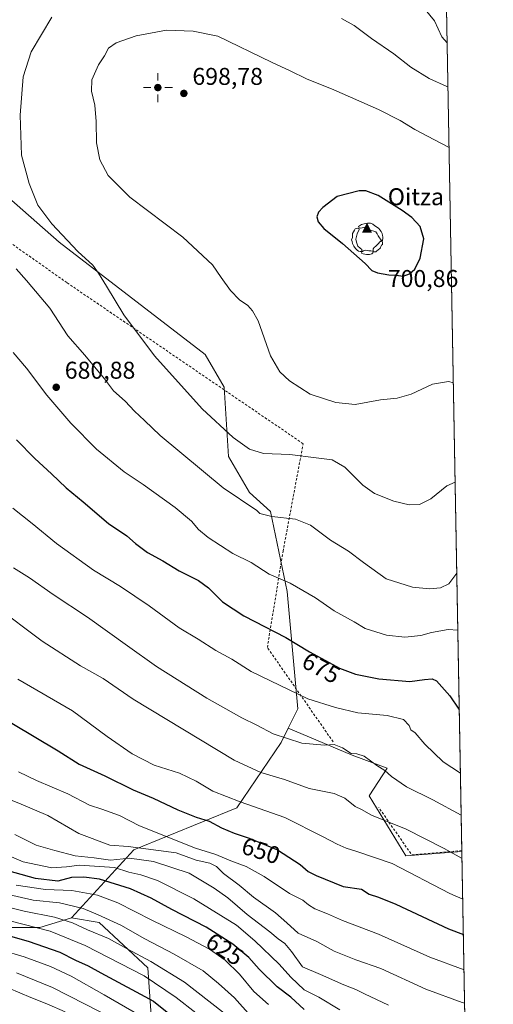
# Model space of a CAD drawing. Units: metres. Extents: x 620279 to 623728, y 4775762 to 4778136.
# Drawn here: x 623514 to 623709, y 4776473 to 4776879 of the extents above; entities that cross this region are included whole.
import ezdxf
from ezdxf.enums import TextEntityAlignment as Align

# ---------------------------------------------------------------- set-up
doc = ezdxf.new("R2010")
doc.units = ezdxf.units.M
doc.header["$MEASUREMENT"] = 0
doc.linetypes.add('DGN Style 2', pattern=[1.6480167562047852, 0.988810053722871, -0.6592067024819142])
for name, color, linetype, lineweight in [('Alambrada', 7, 'DGN Style 2', 0), ('Arbolado forestal CxS', 92, 'Continuous', 0), ('Cima', 7, 'Continuous', 0), ('Comarca CxS', 21, 'Continuous', 0), ('Comunidad Autónoma CxS', 142, 'Continuous', 0), ('Cota de cima', 7, 'Continuous', 0), ('Cultivos herbáceos CxS', 92, 'Continuous', 0), ('Curva de nivel maestra', 30, 'Continuous', 30), ('Curva de nivel normal', 30, 'Continuous', 0), ('Municipio CxS', 4, 'Continuous', 0), ('Nombre de cima', 7, 'Continuous', 0), ('Pastizal CxS', 92, 'Continuous', 0), ('Prado CxS', 92, 'Continuous', 0), ('Provincia CxS', 1, 'Continuous', 0), ('Punto de cota en terreno', 7, 'Continuous', 0), ('Punto geodésico', 7, 'Continuous', 0), ('Rótulo de curva de nivel directora', 7, 'Continuous', 0), ('Rótulo de punto de cota en terreno', 7, 'Continuous', 0), ('Suelo desnudo CxS', 253, 'Continuous', 0), ('Yacimiento arqueológico puntual', 7, 'Continuous', 0)]:
    doc.layers.add(name, color=color, linetype=linetype, lineweight=lineweight)
doc.styles.add('Style-Arial', font='txt')

# ---------------------------------------------------------------- blocks, each defined once
blk = doc.blocks.new('*U10')
at = {"layer": 'Pastizal CxS', "color": 92, "linetype": 'Continuous', "lineweight": 0}
blk.add_polyline3d([(623657.8740999997, 4776559.2203, 662.1956999999966), (623673.0525000002, 4776534.454700001, 657.162599999996), (623696.2304999996, 4776536.308700001, 661.289300000004), (623700.6555000005, 4776292.727700001, 557.7798999999941), (623700.6357000005, 4776292.717900001, 557.7844000000041), (623683.2547000004, 4776292.7181, 568.3068000000058), (623663.2666999997, 4776318.806500001, 575.2394000000058), (623622.8120999997, 4776347.138699999, 563.8539000000019), (623589.8361000001, 4776381.474300001, 558.667100000006), (623572.0387000004, 4776419.235099999, 566.9443000000028), (623568.9165000003, 4776452.8015, 588.5728999999993), (623566.3954999996, 4776488.280099999, 608.9986999999965), (623546.3885000005, 4776506.973900001, 614.5522999999957), (623534.9672999998, 4776508.825300001, 612.7222999999941), (623560.6860999997, 4776536.9605, 640.9593000000023), (623603.2452999996, 4776554.342700001, 654.812699999995), (623621.4863, 4776581.285700001, 665.3635000000068), (623624.3888999998, 4776587.0953, 667.1103000000003), (623650.8507000003, 4776575.998299999, 665.3175999999949), (623665.3355, 4776570.661699999, 665.9348999999929)], close=True, dxfattribs=at)
blk = doc.blocks.new('*U26')
at = {"layer": 'Pastizal CxS', "color": 92, "linetype": 'Continuous', "lineweight": 0}
blk.add_polyline3d([(623481.1952999998, 4776830.258500001, 685.9590000000027), (623529.8340999996, 4776787.670700001, 689.7464999999938), (623590.0926999999, 4776741.361300001, 693.0638000000035), (623598.0383000001, 4776727.8651, 692.4897999999957), (623599.7753, 4776699.183499999, 688.8739999999962), (623608.4612999996, 4776684.4077, 686.9891000000061), (623617.1463000001, 4776676.585700001, 686.1554999999935), (623624.0953000003, 4776643.558300001, 679.689400000003), (623628.4336999999, 4776595.1917, 669.3187999999936), (623624.3888999998, 4776587.0953, 667.1103000000003), (623621.4863, 4776581.285700001, 665.3635000000068), (623603.2452999996, 4776554.342700001, 654.812699999995), (623560.6860999997, 4776536.9605, 640.9593000000023), (623534.9672999998, 4776508.825300001, 612.7222999999941), (623521.8592999997, 4776504.922700001, 607.3467999999993), (623503.4083000004, 4776504.922900001, 603.902900000001)], dxfattribs=at)
blk = doc.blocks.new('5CIMA')
at = {"layer": 'Prado CxS', "color": 51, "linetype": 'Continuous', "lineweight": 0}
blk.add_solid([(-0.2046930268283468, -0.1364620178855643), (-1.818989403545857e-16, 0.2729240357711289), (0.204693026828347, -0.1364620178855646)], dxfattribs=at)
blk = doc.blocks.new('5PATER')
at = {"layer": 'Cultivos herbáceos CxS', "linetype": 'Continuous', "lineweight": 0}
h = blk.add_hatch(color=51, dxfattribs=at)
edge = h.paths.add_edge_path()
edge.add_ellipse((0, 0), major_axis=(-0.1095731443231308, -0.1110710700762829), ratio=0.9994222409660322, start_angle=0, end_angle=360)
blk = doc.blocks.new('5PGEO')
at = {"layer": 'Suelo desnudo CxS', "linetype": 'Continuous', "lineweight": 0}
h = blk.add_hatch(color=5, dxfattribs=at)
edge = h.paths.add_edge_path()
edge.add_ellipse((9.672975540161133e-05, -1.615428924560547e-05), major_axis=(-0.1095731434929149, -0.1110710692347192), ratio=0.9994222409660306, start_angle=0, end_angle=360)
at = {"layer": 'Suelo desnudo CxS', "color": 5, "linetype": 'Continuous', "lineweight": 0}
for p, q in [((0, 0.291), (0, 0.6)), ((-0.292, 0), (-0.6, 0)), ((0.291, 0), (0.6, 0)), ((0, -0.291), (0, -0.6))]:
    blk.add_line(p, q, dxfattribs=at)
blk = doc.blocks.new('5YACIM')
at = {"layer": 'Municipio CxS', "color": 252, "linetype": 'Continuous', "lineweight": 0, "flags": 128}
for points in [[(-0.355, 0.366), (-0.367, 0.405), (-0.446, 0.421), (-0.522, 0.394), (-0.554, 0.3420000000000001), (-0.598, 0.266), (-0.63, 0.199), (-0.638, 0.127), (-0.63, 0.035), (-0.6690000000000002, -0.064), (-0.65, -0.132), (-0.63, -0.215), (-0.61, -0.263), (-0.5780000000000001, -0.323), (-0.546, -0.366), (-0.498, -0.434), (-0.442, -0.482), (-0.379, -0.526), (-0.319, -0.541), (-0.251, -0.545), (-0.243, -0.462), (-0.315, -0.406), (-0.41, -0.3270000000000001), (-0.466, -0.163), (-0.4940000000000001, -0.04), (-0.474, 0.079), (-0.442, 0.191)], [(0.613, -0.064), (0.621, -0.02), (0.617, 0.059), (0.613, 0.123), (0.5930000000000001, 0.195), (0.554, 0.282), (0.498, 0.346), (0.458, 0.401), (0.394, 0.453), (0.295, 0.517), (0.203, 0.5810000000000001), (0.111, 0.624), (-0.016, 0.628), (-0.156, 0.6), (-0.267, 0.5690000000000001), (-0.3830000000000001, 0.485), (-0.363, 0.429), (-0.283, 0.417), (-0.128, 0.457), (-0.02, 0.433), (0.004, 0.37), (0.155, 0.326), (0.251, 0.294), (0.334, 0.266), (0.39, 0.183), (0.434, 0.103), (0.482, 0.02), (0.518, -0.032), (0.546, -0.08), (0.601, -0.1)], [(0.331, -0.561), (0.366, -0.518), (0.41, -0.486), (0.442, -0.462), (0.478, -0.426), (0.518, -0.394), (0.542, -0.339), (0.562, -0.287), (0.601, -0.251), (0.601, -0.207), (0.601, -0.152), (0.5930000000000001, -0.128), (0.558, -0.104), (0.4940000000000001, -0.148), (0.442, -0.207), (0.3820000000000001, -0.271), (0.331, -0.3270000000000001), (0.263, -0.3780000000000001), (0.219, -0.438), (0.219, -0.51), (0.239, -0.561)], [(-0.1, -0.4940000000000001), (-0.183, -0.51), (-0.251, -0.557), (-0.267, -0.609), (-0.199, -0.645), (-0.06, -0.665), (0.07200000000000001, -0.673), (0.163, -0.637), (0.203, -0.5930000000000001), (0.219, -0.549), (0.203, -0.526), (0.123, -0.518), (0.036, -0.518)]]:
    blk.add_lwpolyline(points, close=True, dxfattribs=at)

msp = doc.modelspace()

# ---------------------------------------------------------------- linework, layer by layer
at = {"layer": 'Alambrada', "color": 7, "linetype": 'DGN Style 2', "lineweight": 0, "extrusion": (-0.1403975229830666, -0.3078894589895741, 0.941006172446986), "elevation": -1557588.199469556, "flags": 128}
msp.add_lwpolyline([(-1414300.872063907, 4333355.701684074), (-1414319.020189383, 4333344.887219904), (-1414339.494820853, 4333357.717409177)], dxfattribs=at)
at = {"layer": 'Alambrada', "color": 7, "linetype": 'DGN Style 2', "lineweight": 0}
msp.add_polyline3d([(623643.0500999996, 4776581.4901, 666.4156999999977), (623615.8400999998, 4776620.4301, 673.6261999999988), (623622.3201000001, 4776660.120100001, 682.9560999999958), (623630.6401000004, 4776704.5101, 691.6031999999977), (623533.0401, 4776770.970100001, 688.3705000000045), (623509.0100999996, 4776787.880100001, 687.1848999999929), (623496.6901000004, 4776801.5801, 686.607799999998), (623489.0201000003, 4776815.360099999, 686.2774999999965), (623480.2001, 4776846.170100001, 685.8369999999995), (623429.1601, 4776892.350099999, 677.0785999999935), (623401.5401, 4776949.130100001, 666.0341999999946), (623392.5500999996, 4776969.860099999, 662.0338999999949), (623353.7200999996, 4777007.780099999, 650.6731), (623386.2801000001, 4777043.0001, 649.9388999999937), (623393.0100999996, 4777036.5601, 653.0016999999935), (623426.7301000003, 4777019.470100001, 662.0999000000012), (623519.8000999996, 4776983.9101, 679.8852999999945), (623536.5500999996, 4776998.2401, 680.543399999995), (623551.4401000004, 4777008.6601, 679.7522000000026), (623601.0701000001, 4776972.520099999, 682.0602999999974), (623658.9901000002, 4776930.780099999, 681.2774999999965), (623689.3101000005, 4776916.8101, 674.735400000005), (623689.3180999998, 4776916.806299999, 674.7339999999967)], dxfattribs=at)
at = {"layer": 'Arbolado forestal CxS', "color": 92, "linetype": 'Continuous', "lineweight": 0}
for points in [[(623503.4083000004, 4776504.922900001, 603.902900000001), (623521.8592999997, 4776504.922700001, 607.3467999999993), (623534.9672999998, 4776508.825300001, 612.7222999999941), (623546.3885000005, 4776506.973900001, 614.5522999999957), (623566.3954999996, 4776488.280099999, 608.9986999999965), (623568.9165000003, 4776452.8015, 588.5728999999993)], [(623534.9672999998, 4776508.825300001, 612.7222999999941), (623521.8592999997, 4776504.922700001, 607.3467999999993), (623503.4083000004, 4776504.922900001, 603.902900000001)], [(623534.9672999998, 4776508.825300001, 612.7222999999941), (623546.3885000005, 4776506.973900001, 614.5522999999957), (623566.3954999996, 4776488.280099999, 608.9986999999965), (623568.9165000003, 4776452.8015, 588.5728999999993), (623572.0387000004, 4776419.235099999, 566.9443000000028), (623589.8361000001, 4776381.474300001, 558.667100000006), (623622.8120999997, 4776347.138699999, 563.8539000000019), (623663.2666999997, 4776318.806500001, 575.2394000000058), (623683.2547000004, 4776292.7181, 568.3068000000058), (623700.6357000005, 4776292.717900001, 557.7844000000041)]]:
    msp.add_polyline3d(points, dxfattribs=at)
at = {"layer": 'Comarca CxS', "color": 21, "linetype": 'Continuous', "lineweight": 0, "flags": 128}
msp.add_lwpolyline([(623709.2000009504, 4775822.389982211), (620319.8000009244, 4775761.77998221), (620283.8109999987, 4777799.046200001), (620283.0382999997, 4777842.7874), (620278.930000924, 4778075.349982186), (620444.6142999991, 4778078.314300001), (620491.1139999991, 4778079.1462), (623667.1700009502, 4778135.969982189)], close=True, dxfattribs=at)
at = {"layer": 'Comunidad Autónoma CxS', "color": 142, "linetype": 'Continuous', "lineweight": 0, "flags": 128}
msp.add_lwpolyline([(623709.2000009504, 4775822.389982211), (620319.8000009244, 4775761.77998221), (620283.8109999987, 4777799.046200001), (620283.0382999997, 4777842.7874), (620278.930000924, 4778075.349982186), (620444.6142999991, 4778078.314300001), (620491.1139999991, 4778079.1462), (623667.1700009502, 4778135.969982189)], close=True, dxfattribs=at)
at = {"layer": 'Curva de nivel maestra', "color": 30, "linetype": 'Continuous', "lineweight": 30, "flags": 128}
for points, elevation in [([(623671.9000000004, 4776773.6501), (623674.6200000001, 4776774.5701), (623676.7999999998, 4776776.600099999), (623679, 4776781.130100001), (623680.5099999999, 4776789.110099999), (623679.0300000003, 4776794.110099999), (623675.5700000003, 4776797.850099999), (623671.5700000003, 4776800.7601), (623661.6100000005, 4776806.960100001), (623656.5099999999, 4776808.880100001), (623653.8300000001, 4776808.9101), (623644.6900000004, 4776806.4801), (623638.7599999999, 4776801.940099999), (623637, 4776800.110099999), (623636.3399999999, 4776798.090100001), (623636.7699999996, 4776796.020099999), (623639.1399999997, 4776793.360099999), (623646.9199999999, 4776787.0801), (623656.1900000004, 4776778.840100001), (623658.9600000001, 4776776.0101), (623661.4000000004, 4776774.970100001), (623666.0199999996, 4776774.1801), (623669, 4776774.020099999), (623671.9000000004, 4776773.6501)], 700), ([(623512.1500000004, 4776706.1801), (623519.7599999999, 4776698.380100001), (623526.6299999999, 4776692.100099999), (623532.7100000001, 4776686.3201), (623539.7800000003, 4776680.550100001), (623550.2599999999, 4776671.550100001), (623557.8300000001, 4776666.440099999), (623561.3300000001, 4776663.350099999), (623566.3300000001, 4776659.6501), (623572.6399999997, 4776656.190099999), (623579.3899999997, 4776652.020099999), (623587.4100000003, 4776648.0101), (623591.5099999999, 4776645.090100001), (623597.2800000003, 4776639.300100001), (623606.1900000004, 4776633.540100001), (623623.4400000004, 4776624.540100001), (623633.3200000003, 4776618.590100001), (623641.4299999997, 4776614.210100001), (623645.6399999997, 4776611.880100001), (623652.2699999996, 4776609.4801), (623661.9400000004, 4776607.460100001), (623674.6399999997, 4776606.4101), (623680.8300000001, 4776607.270099999), (623683.9299999997, 4776607.440099999), (623685.6900000004, 4776606.6601), (623691.25, 4776600.550100001), (623695, 4776594.940099999), (623695.1683, 4776594.775800001)], 675), ([(623510.3099999996, 4776589.200099999), (623529.4000000004, 4776577.7301), (623538.0599999996, 4776572.360099999), (623548.7199999997, 4776567.4901), (623560.3499999996, 4776561.700099999), (623568.6500000004, 4776558.3301), (623578.8200000003, 4776553.5001), (623586.4400000004, 4776550.460100001), (623591.7400000002, 4776548.7301), (623596.8300000001, 4776546.0701), (623602.0700000003, 4776543.800100001), (623608.3399999999, 4776541.8201), (623620.0899999999, 4776536.9801), (623629.3700000001, 4776530.920100001), (623632.6399999997, 4776527.9901), (623635.9500000002, 4776526.300100001), (623647.1699999999, 4776521.780099999), (623654.7599999999, 4776520.780099999), (623657.9299999997, 4776518.670100001), (623661.79, 4776517.470100001), (623668.9600000001, 4776514.5601), (623690.6399999997, 4776504.3301), (623696.8524000002, 4776502.0726)], 650), ([(623631.0599999996, 4776471.050100001), (623625.5899999999, 4776476.130100001), (623619.9400000004, 4776480.380100001), (623612.4600000001, 4776487.670100001), (623608.2400000002, 4776492.5801), (623601.6200000001, 4776497.970100001), (623590.6100000005, 4776505.100099999), (623576.4299999997, 4776512.3201), (623567.8300000001, 4776517.050100001), (623559.2400000002, 4776520.8201), (623546.4900000002, 4776524.9001), (623540.0099999999, 4776525.700099999), (623534.8799999999, 4776525.590100001), (623529.29, 4776524.0701), (623520.0899999999, 4776525.140100001), (623499.6900000004, 4776530.710100001)], 625), ([(623493.1200000001, 4776505.960100001), (623517.0899999999, 4776499.270099999), (623530.0899999999, 4776494.720100001), (623536.6100000005, 4776491.4901), (623541.8300000001, 4776489.040100001), (623546.9900000002, 4776486.170100001), (623568.7599999999, 4776474.440099999), (623580.0899999999, 4776465.4801)], 600)]:
    msp.add_lwpolyline(points, dxfattribs=dict(at, elevation=elevation))
at = {"layer": 'Curva de nivel normal', "color": 30, "linetype": 'Continuous', "lineweight": 0, "flags": 128}
for points, elevation in [([(623680.9699999997, 4776883.699999999), (623684.8499999996, 4776879.039999999), (623687.8799999999, 4776872.390000001), (623690.1399999997, 4776869.949999999), (623690.1694999998, 4776869.9419)], 685), ([(623693.4623999996, 4776688.681500001), (623689.9500000002, 4776687.09), (623683.4299999997, 4776681.76), (623678.7599999999, 4776679.480000001), (623674.4299999997, 4776679.34), (623668.0899999999, 4776680.789999999), (623660.0599999996, 4776683.980000001), (623655.3399999999, 4776687.4), (623647.8799999999, 4776694.9), (623642.5599999996, 4776697.91), (623636.0099999999, 4776698.699999999), (623625.0899999999, 4776700.100000001), (623614.25, 4776700.539999999), (623608.4400000004, 4776702.210000001), (623601.7300000006, 4776707.02), (623588.9000000004, 4776718.92), (623569.2599999999, 4776740.76), (623556.5999999996, 4776757.67), (623549.4400000004, 4776769.550000001), (623546.0300000003, 4776774.859999999), (623543.7800000003, 4776778.140000001), (623537.4900000002, 4776783.84), (623526.8600000005, 4776795.220000001), (623521.0499999998, 4776802.890000001), (623517.4199999999, 4776811.880000001), (623514.2599999999, 4776823.609999999), (623513.7300000006, 4776840.08), (623514.9500000002, 4776855.880000001), (623518.2800000003, 4776866.26), (623526.8399999999, 4776880.460000001)], 690), ([(623646.5099999999, 4776880.01), (623651.7199999997, 4776877.060000001), (623658.9299999997, 4776871.75), (623668.0499999998, 4776865.32), (623675.0899999999, 4776859.9), (623682.6600000003, 4776855.199999999), (623690.0499999998, 4776851.9), (623690.4989999998, 4776851.805600001)], 690), ([(623690.9541999997, 4776826.7454), (623684.8700000001, 4776829.960000001), (623676.7800000003, 4776834.109999999), (623670.6600000003, 4776837.92), (623661.75, 4776842.41), (623643.2400000002, 4776850.57), (623631.9900000002, 4776855.09), (623625.2300000006, 4776858.41), (623617.5199999996, 4776862), (623595.3899999997, 4776872.74), (623585.2300000006, 4776874.680000001), (623574.1100000005, 4776875.09), (623561.6100000005, 4776872.75), (623553.4000000004, 4776869.99), (623550.2199999997, 4776867.76), (623548.5499999998, 4776864.5), (623546.0599999996, 4776860.779999999), (623543.3700000001, 4776854.720000001), (623543.25, 4776849.930000001), (623544.54, 4776844.15), (623545.1100000005, 4776837.439999999), (623545.2199999997, 4776828.699999999), (623546.6500000004, 4776821.640000001), (623550.0999999996, 4776815.119999999), (623559.0499999998, 4776806.220000001), (623580.8799999999, 4776789.680000001), (623593.1799999997, 4776778.34), (623596.7100000001, 4776773.100000001), (623600.5800000001, 4776767.74), (623604.3300000001, 4776763.880000001), (623607.8399999999, 4776761.52), (623609.7199999997, 4776759.4), (623611.9900000002, 4776755.17), (623617.1500000004, 4776740.84), (623620.9800000006, 4776734.109999999), (623624.9900000002, 4776730.460000001), (623633.54, 4776724.9), (623644.1600000003, 4776721.5), (623652.0700000003, 4776720.730000001), (623662.5899999999, 4776722.600000001), (623669.5199999996, 4776723.279999999), (623675.29, 4776724.91), (623684.0899999999, 4776729.050000001), (623690.7199999997, 4776730.230000001), (623692.7181000002, 4776729.6502)], 695), ([(623694.1460999995, 4776651.044299999), (623690.7599999999, 4776646.720000001), (623687.3099999996, 4776645.02), (623682.7699999996, 4776644.600000001), (623675.75, 4776645.34), (623664.8700000001, 4776648.699999999), (623655.6200000001, 4776655.480000001), (623649.3399999999, 4776660.140000001), (623641.9500000002, 4776664.76), (623633.5999999996, 4776670.939999999), (623627.4199999999, 4776673.439999999), (623617.6900000004, 4776674.449999999), (623612.7599999999, 4776675.789999999), (623611.5499999998, 4776676.9), (623597.6399999997, 4776686.33), (623571.5499999998, 4776707.92), (623565.1100000005, 4776714.050000001), (623560.8899999997, 4776717.92), (623557.1200000001, 4776722.039999999), (623552.3099999996, 4776726.34), (623548.6200000001, 4776731.27), (623540.4000000004, 4776741), (623533.3600000005, 4776748.970000001), (623526, 4776760.41), (623516.2699999996, 4776771.859999999), (623512.0599999996, 4776776.66)], 685), ([(623510.8399999999, 4776742.189999999), (623516.3600000005, 4776735.730000001), (623524.7599999999, 4776724.480000001), (623534.6200000001, 4776713.060000001), (623545.2800000003, 4776702.32), (623556.7199999997, 4776692.930000001), (623564.5700000003, 4776687.640000001), (623577.7000000002, 4776678.220000001), (623584.54, 4776672.550000001), (623587.4299999997, 4776669.119999999), (623591.4500000002, 4776665.810000001), (623601.5999999996, 4776659.279999999), (623609.1799999997, 4776655.449999999), (623616.5599999996, 4776650.730000001), (623625.2000000002, 4776647), (623635.7100000001, 4776640.91), (623643.4299999997, 4776635.529999999), (623651.7199999997, 4776631.039999999), (623656.2699999996, 4776628.32), (623665.0899999999, 4776625.59), (623672.6299999999, 4776624.66), (623679.2300000006, 4776625.34), (623683.6299999999, 4776626.59), (623690.4900000002, 4776627.91), (623694.5719999997, 4776627.600600001)], 680), ([(623510.6600000003, 4776677.92), (623518.7199999997, 4776671.619999999), (623528.6799999997, 4776663.359999999), (623544.0300000003, 4776652.380000001), (623555.1799999997, 4776645.550000001), (623566.9900000002, 4776637.619999999), (623579.4400000004, 4776628.58), (623587.2199999997, 4776623.869999999), (623594.4900000002, 4776619.26), (623601.2000000002, 4776615.66), (623609.1200000001, 4776610.470000001), (623632.5800000001, 4776599.189999999), (623643.9900000002, 4776595.699999999), (623653.1900000004, 4776593.529999999), (623665.2800000003, 4776592.34), (623672.0999999996, 4776590.689999999), (623674.4699999997, 4776588.24), (623675.0999999996, 4776586.430000001), (623676.9500000002, 4776585.25), (623680.9100000003, 4776580.58), (623688.4500000002, 4776573.26), (623695.6200000001, 4776568.65), (623695.6431999998, 4776568.6392)], 670.0000000000001), ([(623510.9299999997, 4776653.24), (623517.5099999999, 4776649.119999999), (623527.4000000004, 4776642.34), (623541.5800000001, 4776633.01), (623558.1299999999, 4776621.180000001), (623570.0199999996, 4776612.539999999), (623590.7999999998, 4776599.529999999), (623605.3499999996, 4776591.369999999), (623611.4800000006, 4776588.33), (623618.1799999997, 4776584.859999999), (623630.0800000001, 4776580.92), (623639.4900000002, 4776580.180000001), (623643.4500000002, 4776580.350000001), (623646.8399999999, 4776579.08), (623650.4100000003, 4776576.74), (623652.8099999996, 4776576.529999999), (623655.8200000003, 4776575.600000001), (623661.1100000005, 4776571.800000001), (623664.3399999999, 4776569.689999999), (623667.0800000001, 4776567.24), (623673.3899999997, 4776562.980000001), (623684.2599999999, 4776557.529999999), (623695.9599000001, 4776551.204100001)], 665), ([(623503.2199999997, 4776637.619999999), (623522.75, 4776623.039999999), (623538.6500000004, 4776612.92), (623547.9699999997, 4776607.65), (623560.4100000003, 4776599.09), (623602.1500000004, 4776573.939999999), (623613.1200000001, 4776568.9), (623622.9100000003, 4776565.960000001), (623633.1799999997, 4776562.210000001), (623643.4199999999, 4776560.16), (623647.9000000004, 4776558.230000001), (623652.0599999996, 4776554.850000001), (623654.6799999997, 4776553.560000001), (623658.9199999999, 4776551.230000001), (623673.1299999999, 4776545.480000001), (623688.9299999997, 4776537.560000001), (623696.2835999997, 4776533.385299999)], 660), ([(623512.8200000003, 4776607.350000001), (623535.2800000003, 4776594.300000001), (623549.7100000001, 4776583.779999999), (623560, 4776576.57), (623569.0800000001, 4776571.890000001), (623579.5999999996, 4776568.58), (623586.4299999997, 4776565.32), (623593.3399999999, 4776561.140000001), (623604.5899999999, 4776556.710000001), (623623, 4776550.350000001), (623638.9299999997, 4776542.380000001), (623644.6699999999, 4776539.27), (623648.4100000003, 4776537.640000001), (623652.3399999999, 4776536.460000001), (623667.4000000004, 4776531.27), (623691.2599999999, 4776518.939999999), (623696.5898000002, 4776516.529100001)], 655), ([(623513.0800000001, 4776569.09), (623520.4100000003, 4776565.57), (623533.4299999997, 4776560.109999999), (623542.3600000005, 4776555.369999999), (623547.4600000001, 4776553.720000001), (623554.75, 4776551.140000001), (623563.0899999999, 4776546.82), (623586.1900000004, 4776537.58), (623594.54, 4776535.050000001), (623600.7999999998, 4776532.4), (623607.0300000003, 4776530.060000001), (623614.5899999999, 4776525.939999999), (623624.9800000006, 4776518.99), (623630.5300000003, 4776516.210000001), (623632.8200000003, 4776514.279999999), (623635.5099999999, 4776512.66), (623640.75, 4776510.58), (623646.8399999999, 4776507.84), (623661.8200000003, 4776502.220000001), (623682.9900000002, 4776492.640000001), (623697.1194000002, 4776487.377800001)], 645.0000000000001), ([(623697.3672000002, 4776473.7349), (623696.29, 4776473.939999999), (623681.3499999996, 4776479.480000001), (623662.7800000003, 4776488.039999999), (623652.3499999996, 4776491.58), (623643.4299999997, 4776495.07), (623636.25, 4776499.109999999), (623628.5599999996, 4776502.5), (623623.9400000004, 4776506.800000001), (623619.2400000002, 4776510.9), (623610.0999999996, 4776517.359999999), (623604.1299999999, 4776522.390000001), (623597.79, 4776527.180000001), (623594.8300000001, 4776530.02), (623592.0999999996, 4776531.470000001), (623586.4100000003, 4776532.730000001), (623578.2000000002, 4776535.689999999), (623558.3499999996, 4776538.369999999), (623550.7999999998, 4776538.82), (623538.0199999996, 4776543.689999999), (623525.1699999999, 4776551.15), (623514.1299999999, 4776555.810000001), (623499.3099999996, 4776561.640000001)], 640), ([(623511.4500000002, 4776543.310000001), (623520.3200000003, 4776538.9), (623528.04, 4776536.720000001), (623536.4800000006, 4776534.5), (623544.2300000006, 4776533.59), (623551.0499999998, 4776532.74), (623558.8700000001, 4776533.460000001), (623568.8499999996, 4776532.140000001), (623583.54, 4776527.390000001), (623593.8099999996, 4776521.109999999), (623599.4699999997, 4776517.140000001), (623607.54, 4776510.24), (623616.9199999999, 4776503.140000001), (623620.3700000001, 4776500.180000001), (623623.0300000003, 4776498.369999999), (623625.8099999996, 4776495.039999999), (623630.3799999999, 4776488.619999999), (623637.7800000003, 4776485.51), (623647.4600000001, 4776481.189999999), (623652.4000000004, 4776479.26), (623655.9400000004, 4776477.480000001), (623665.8399999999, 4776472.859999999)], 635), ([(623645.8200000003, 4776470.939999999), (623637.0599999996, 4776476.130000001), (623630.9900000002, 4776479.24), (623625.4900000002, 4776484.369999999), (623620.79, 4776489.77), (623610.7100000001, 4776499.42), (623603.1399999997, 4776505.880000001), (623585.4600000001, 4776516.74), (623570.4900000002, 4776524.33), (623563.6100000005, 4776526.689999999), (623558.5599999996, 4776527.680000001), (623552.7400000002, 4776529.619999999), (623538.25, 4776530.600000001), (623532.8899999997, 4776530), (623526.8099999996, 4776529.460000001), (623514.9500000002, 4776532.060000001), (623504.8399999999, 4776536.26)], 630), ([(623616.3700000001, 4776473.16), (623610.3200000003, 4776478.539999999), (623604.3399999999, 4776485.66), (623598.3700000001, 4776491.480000001), (623591.9199999999, 4776495.939999999), (623582.3399999999, 4776501.02), (623568.1299999999, 4776507.880000001), (623554.0999999996, 4776515.039999999), (623545.7199999997, 4776518.230000001), (623535.1299999999, 4776520.180000001), (623524.2000000002, 4776520.640000001), (623512.0999999996, 4776522.310000001)], 620), ([(623609.0199999996, 4776468.369999999), (623602.2199999997, 4776475.82), (623595.6900000004, 4776481.810000001), (623589.3300000001, 4776486.960000001), (623577.2800000003, 4776493.960000001), (623565.2800000003, 4776500.17), (623555.2699999996, 4776505.84), (623545.8799999999, 4776510.09), (623539.6799999997, 4776512.789999999), (623530.0300000003, 4776515.140000001), (623519.1299999999, 4776516.15), (623503.8899999997, 4776519.58)], 615), ([(623603, 4776465.680000001), (623581.6399999997, 4776482.390000001), (623567.6900000004, 4776490.930000001), (623557.9100000003, 4776496.119999999), (623550.2300000006, 4776500.359999999), (623541.5999999996, 4776503.99), (623535.3600000005, 4776506.890000001), (623527.9100000003, 4776509.180000001), (623515.4299999997, 4776511.67), (623499.0899999999, 4776515.66)], 610), ([(623509.4800000006, 4776507.720000001), (623526.0899999999, 4776503.34), (623540.6299999999, 4776497.539999999), (623564.9299999997, 4776484.949999999), (623578.2199999997, 4776476.039999999), (623602.5700000003, 4776457.060000001)], 605), ([(623506.1500000004, 4776495.5), (623515.4400000004, 4776492.789999999), (623526.2400000002, 4776488.77), (623534.8099999996, 4776484.850000001), (623548.3799999999, 4776477.16), (623578.4000000004, 4776459.75)], 595), ([(623550.7400000002, 4776468.07), (623540.6399999997, 4776473.300000001), (623527.1200000001, 4776480.130000001), (623512.1500000004, 4776486.17)], 590), ([(623532.2999999998, 4776470.050000001), (623524.7999999998, 4776473.430000001), (623518.0599999996, 4776475.960000001), (623508.9800000006, 4776479.880000001)], 585)]:
    msp.add_lwpolyline(points, dxfattribs=dict(at, elevation=elevation))
at = {"layer": 'Municipio CxS', "color": 4, "linetype": 'Continuous', "lineweight": 0, "flags": 128}
msp.add_lwpolyline([(623709.2000009504, 4775822.389982211), (620319.8000009244, 4775761.77998221), (620283.8109999987, 4777799.046200001), (620283.0382999997, 4777842.7874), (620278.930000924, 4778075.349982186), (620444.6142999991, 4778078.314300001), (620491.1139999991, 4778079.1462), (623667.1700009502, 4778135.969982189)], close=True, dxfattribs=at)
at = {"layer": 'Pastizal CxS', "color": 92, "linetype": 'Continuous', "lineweight": 0, "extrusion": (0.0007627966594291961, -0.04198883159176155, 0.9991177889332243), "elevation": -199424.6281289246, "flags": 128}
msp.add_lwpolyline([(710352.714173424, 4760615.264339142), (710352.714173424, 4760244.576915179)], dxfattribs=at)
at = {"layer": 'Pastizal CxS', "color": 92, "linetype": 'Continuous', "lineweight": 0, "extrusion": (0.005605973808395462, -0.3102616779112419, 0.9506346639363413), "elevation": -1477851.100477744, "flags": 128}
msp.add_lwpolyline([(709885.3717609118, 4529494.284869434), (709885.3717609118, 4529493.947145171)], dxfattribs=at)
at = {"layer": 'Pastizal CxS', "color": 92, "linetype": 'Continuous', "lineweight": 0, "extrusion": (0.007102895649290997, -0.3909812513199236, 0.9203712348773738), "elevation": -1862497.462059536, "flags": 128}
msp.add_lwpolyline([(710353.6125915588, 4385293.31770955), (710353.612591559, 4385028.618767967)], dxfattribs=at)
at = {"layer": 'Pastizal CxS', "color": 92, "linetype": 'Continuous', "lineweight": 0}
for points in [[(623354.2632999998, 4776978.169700001, 655.3249000000069), (623356.1231000006, 4776978.0145, 655.501099999994), (623373.4939000001, 4776962.3705, 660.391300000003), (623419.5279000001, 4776894.577099999, 675.8727999999974), (623481.1952999998, 4776830.258500001, 685.9590000000027), (623529.8340999996, 4776787.670700001, 689.7464999999938), (623590.0926999999, 4776741.361300001, 693.0638000000035), (623598.0383000001, 4776727.8651, 692.4897999999957), (623599.7753, 4776699.183499999, 688.8739999999962), (623608.4612999996, 4776684.4077, 686.9891000000061), (623617.1463000001, 4776676.585700001, 686.1554999999935), (623624.0953000003, 4776643.558300001, 679.689400000003), (623628.4336999999, 4776595.1917, 669.3187999999936), (623624.3888999998, 4776587.0953, 667.1103000000003)], [(623689.4976000005, 4776906.929, 676.9614000000003), (623696.2304999996, 4776536.308700001, 661.289300000004), (623673.0525000002, 4776534.454700001, 657.162599999996), (623657.8740999997, 4776559.2203, 662.1956999999966), (623665.3355, 4776570.661699999, 665.9348999999929), (623650.8507000003, 4776575.998299999, 665.3175999999949), (623624.3888999998, 4776587.0953, 667.1103000000003), (623628.4336999999, 4776595.1917, 669.3187999999936), (623624.0953000003, 4776643.558300001, 679.689400000003), (623617.1463000001, 4776676.585700001, 686.1554999999935), (623608.4612999996, 4776684.4077, 686.9891000000061), (623599.7753, 4776699.183499999, 688.8739999999962), (623598.0383000001, 4776727.8651, 692.4897999999957), (623590.0926999999, 4776741.361300001, 693.0638000000035), (623529.8340999996, 4776787.670700001, 689.7464999999938), (623481.1952999998, 4776830.258500001, 685.9590000000027), (623419.5279000001, 4776894.577099999, 675.8727999999974)], [(623624.3888999998, 4776587.0953, 667.1103000000003), (623621.4863, 4776581.285700001, 665.3635000000068), (623603.2452999996, 4776554.342700001, 654.812699999995), (623560.6860999997, 4776536.9605, 640.9593000000023), (623534.9672999998, 4776508.825300001, 612.7222999999941)], [(623624.3888999998, 4776587.0953, 667.1103000000003), (623650.8507000003, 4776575.998299999, 665.3175999999949), (623665.3355, 4776570.661699999, 665.9348999999929), (623657.8740999997, 4776559.2203, 662.1956999999966), (623673.0525000002, 4776534.454700001, 657.162599999996), (623696.2304999996, 4776536.308700001, 661.289300000004)], [(623534.9672999998, 4776508.825300001, 612.7222999999941), (623521.8592999997, 4776504.922700001, 607.3467999999993), (623503.4083000004, 4776504.922900001, 603.902900000001)], [(623534.9672999998, 4776508.825300001, 612.7222999999941), (623546.3885000005, 4776506.973900001, 614.5522999999957), (623566.3954999996, 4776488.280099999, 608.9986999999965), (623568.9165000003, 4776452.8015, 588.5728999999993), (623572.0387000004, 4776419.235099999, 566.9443000000028), (623589.8361000001, 4776381.474300001, 558.667100000006), (623622.8120999997, 4776347.138699999, 563.8539000000019), (623663.2666999997, 4776318.806500001, 575.2394000000058), (623683.2547000004, 4776292.7181, 568.3068000000058), (623700.6357000005, 4776292.717900001, 557.7844000000041)]]:
    msp.add_polyline3d(points, dxfattribs=at)
at = {"layer": 'Provincia CxS', "color": 1, "linetype": 'Continuous', "lineweight": 0, "flags": 128}
msp.add_lwpolyline([(623709.2000009504, 4775822.389982211), (620319.8000009244, 4775761.77998221), (620283.8109999987, 4777799.046200001), (620283.0382999997, 4777842.7874), (620278.930000924, 4778075.349982186), (620444.6142999991, 4778078.314300001), (620491.1139999991, 4778079.1462), (623667.1700009502, 4778135.969982189)], close=True, dxfattribs=at)

# ---------------------------------------------------------------- block references
at = {"layer": 'Cima', "color": 7, "linetype": 'Continuous', "lineweight": 0, "xscale": 10, "yscale": 10, "zscale": 10}
msp.add_blockref('5CIMA', (623657, 4776793, 700.8600000000006), dxfattribs=at)
at = {"layer": 'Pastizal CxS', "color": 92, "linetype": 'Continuous', "lineweight": 0}
for name in ['*U10', '*U26']:
    msp.add_blockref(name, (0, 0), dxfattribs=at)
at = {"layer": 'Punto de cota en terreno', "color": 7, "linetype": 'Continuous', "lineweight": 0, "xscale": 10, "yscale": 10, "zscale": 10}
for p in [(623581.3499999996, 4776849.050000001, 698.779999999999), (623528.6200000001, 4776727.810000001, 680.8800000000047)]:
    msp.add_blockref('5PATER', p, dxfattribs=at)
at = {"layer": 'Punto geodésico', "color": 7, "linetype": 'Continuous', "lineweight": 0, "xscale": 10, "yscale": 10, "zscale": 10}
msp.add_blockref('5PGEO', (623570.6058999998, 4776851.4638, 700.4100000000001), dxfattribs=at)
at = {"layer": 'Yacimiento arqueológico puntual', "color": 7, "linetype": 'Continuous', "lineweight": 0, "xscale": 10, "yscale": 10, "zscale": 10}
msp.add_blockref('5YACIM', (623657.3499999996, 4776789.25), dxfattribs=at)

# ---------------------------------------------------------------- texts
at = {"layer": 'Cota de cima', "color": 7, "linetype": 'Continuous', "lineweight": 0, "style": 'Style-Arial'}
msp.add_text('700,86', height=7.000000000000002, dxfattribs=at).set_placement((623665.5990000004, 4776769.1875))
at = {"layer": 'Nombre de cima', "color": 7, "linetype": 'Continuous', "lineweight": 0, "style": 'Style-Arial'}
msp.add_text('Oitza', height=7.000000000000002, dxfattribs=at).set_placement((623665.5990000004, 4776802.921900001))
at = {"layer": 'Rótulo de curva de nivel directora', "color": 7, "linetype": 'Continuous', "lineweight": 0, "style": 'Style-Arial'}
for s, rotation, p in [('675', 331.6275037643678, (623638.075853027, 4776612.009072878)), ('650', 342.4744110186499, (623613.2150768326, 4776536.579759946)), ('625', 327.0731531013702, (623598.2138651237, 4776495.970187021))]:
    msp.add_text(s, height=7.000000000000002, rotation=rotation, dxfattribs=at).set_placement(p, align=Align.MIDDLE_CENTER)
at = {"layer": 'Rótulo de punto de cota en terreno', "color": 7, "linetype": 'Continuous', "lineweight": 0, "style": 'Style-Arial'}
for s, p in [('698,78', (623584.8777999999, 4776852.5778)), ('680,88', (623532.1478000004, 4776731.3378))]:
    msp.add_text(s, height=7.000000000000002, dxfattribs=at).set_placement(p)

doc.saveas('drawing.dxf')
